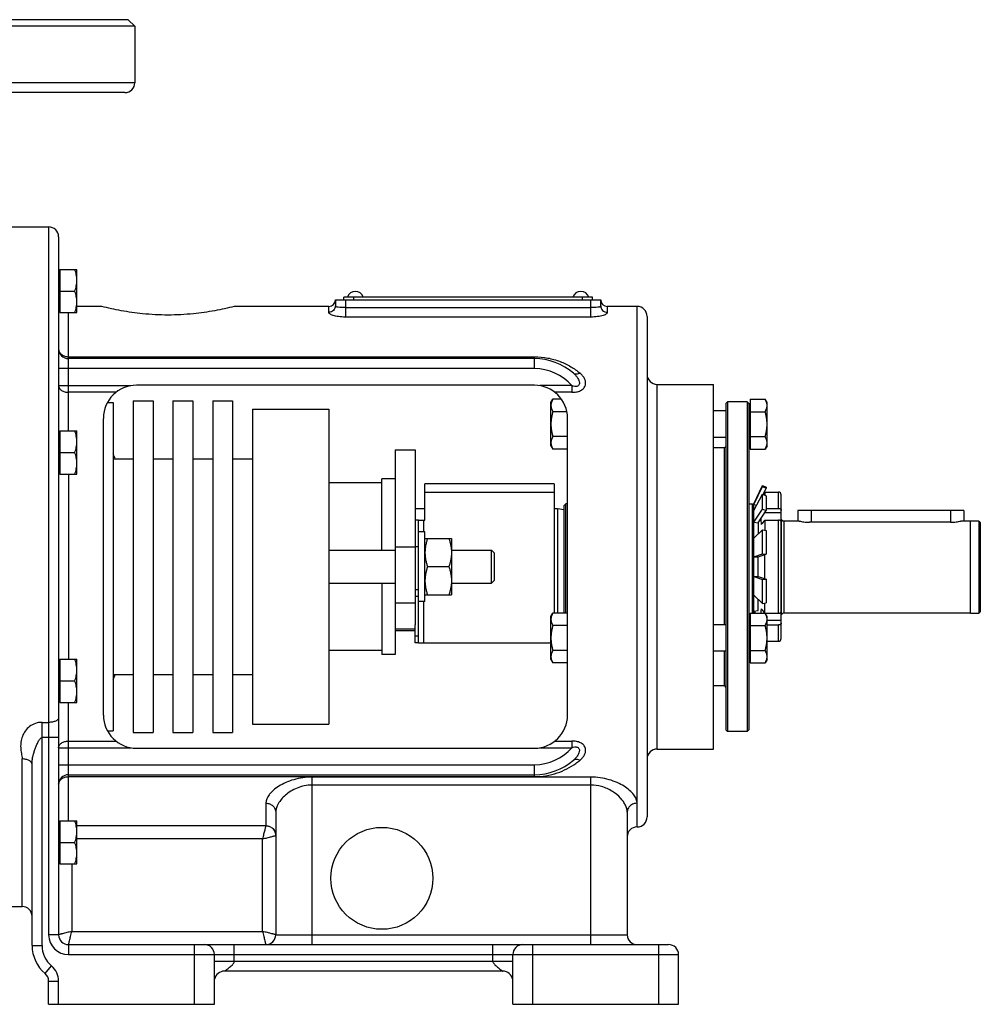
# Model space of a CAD drawing. Units: millimetres. Extents: x -505 to 1692, y -505 to 799.
# Drawn here: x 1402 to 1692, y 21 to 318 of the extents above; entities that cross this region are included whole.
import ezdxf

# ---------------------------------------------------------------- set-up
doc = ezdxf.new("R2010")
doc.units = ezdxf.units.MM
doc.header["$LTSCALE"] = 19.36
doc.layers.get('0').update_dxf_attribs({"linetype": 'CONTINUOUS'})
doc.layers.add('3_ALL_AXES', color=7, linetype='CONTINUOUS')

msp = doc.modelspace()

# ---------------------------------------------------------------- linework, layer by layer
at = {"color": 7, "linetype": 'CONTINUOUS'}
for p, q in [((1435.11, 317.81), (1254.11, 317.81)), ((1437.11, 315.81), (1435.11, 317.81)), ((1437.11, 315.81), (1254.11, 315.81)), ((1437.11, 315.81), (1437.11, 298.81)), ((1434.11, 295.81), (1352.61, 295.81)), ((1393.11, 255.31), (1411.11, 255.31)), ((1414.11, 252.31), (1414.11, 41.81)), ((1414.11, 242.06), (1414.51, 242.06)), ((1414.51, 242.46), (1414.51, 229.46)), ((1414.51, 242.46), (1419.61, 242.46)), ((1419.61, 229.46), (1419.61, 242.46)), ((1414.51, 235.96), (1419.02, 235.96)), ((1497.61, 233.31), (1497.61, 231.49)), ((1497.61, 233.31), (1577.61, 233.31)), ((1500.11, 233.31), (1500.11, 234.11)), ((1575.11, 234.11), (1500.11, 234.11)), ((1575.11, 233.31), (1575.11, 234.11)), ((1577.61, 231.49), (1577.61, 233.31)), ((1414.11, 229.86), (1414.51, 229.86)), ((1414.51, 229.46), (1419.61, 229.46)), ((1591.61, 228.31), (1591.61, 77.31)), ((1557.61, 215.56), (1417.11, 215.56)), ((1557.61, 207.56), (1437.61, 207.56)), ((1594.61, 207.81), (1611.61, 207.81)), ((1611.61, 97.81), (1611.61, 207.81)), ((1428.81, 202.31), (1430.61, 202.31)), ((1430.61, 202.31), (1430.61, 103.31)), ((1436.61, 202.81), (1436.61, 102.81)), ((1436.61, 202.81), (1442.61, 202.81)), ((1442.61, 202.81), (1442.61, 102.81)), ((1448.61, 202.81), (1448.61, 102.81)), ((1448.61, 202.81), (1454.61, 202.81)), ((1454.61, 202.81), (1454.61, 102.81)), ((1460.61, 202.81), (1460.61, 102.81)), ((1460.61, 202.81), (1466.61, 202.81)), ((1466.61, 202.81), (1466.61, 102.81)), ((1562.61, 202.31), (1563.19, 203.31)), ((1562.61, 189.31), (1562.61, 202.31)), ((1565.78, 203.31), (1563.19, 203.31)), ((1615.31, 202.06), (1615.81, 202.56)), ((1615.31, 202.06), (1615.31, 103.56)), ((1621.81, 202.56), (1615.81, 202.56)), ((1615.81, 202.56), (1615.81, 103.06)), ((1622.31, 202.06), (1621.81, 202.56)), ((1621.81, 202.56), (1621.81, 103.06)), ((1622.31, 202.06), (1622.31, 103.56)), ((1622.71, 203.31), (1627.22, 203.31)), ((1622.71, 203.31), (1622.71, 188.3)), ((1627.81, 202.31), (1627.22, 203.31)), ((1627.81, 189.31), (1627.81, 202.31)), ((1472.61, 200.31), (1472.61, 105.31)), ((1472.61, 200.31), (1495.61, 200.31)), ((1495.61, 200.31), (1495.61, 105.31)), ((1567.4, 199.56), (1563.19, 199.56)), ((1615.31, 199.81), (1611.61, 199.81)), ((1622.71, 201.91), (1622.31, 201.91)), ((1622.71, 199.56), (1627.22, 199.56)), ((1427.61, 108.06), (1427.61, 197.56)), ((1567.61, 108.06), (1567.61, 197.56)), ((1414.11, 193.35), (1414.51, 193.35)), ((1414.51, 193.75), (1414.51, 180.75)), ((1414.51, 193.75), (1419.61, 193.75)), ((1419.61, 180.75), (1419.61, 193.75)), ((1567.61, 192.06), (1563.19, 192.06)), ((1615.31, 191.81), (1611.61, 191.81)), ((1622.71, 192.06), (1627.22, 192.06)), ((1414.51, 187.25), (1419.02, 187.25)), ((1562.61, 189.31), (1563.19, 188.3)), ((1567.61, 188.3), (1563.19, 188.3)), ((1614.91, 188.71), (1611.61, 188.71)), ((1622.71, 189.71), (1622.31, 189.71)), ((1622.71, 188.3), (1627.22, 188.3)), ((1627.81, 189.31), (1627.22, 188.3)), ((1430.61, 185.31), (1436.61, 185.31)), ((1442.61, 185.31), (1448.61, 185.31)), ((1454.61, 185.31), (1460.61, 185.31)), ((1466.61, 185.31), (1472.61, 185.31)), ((1414.11, 181.15), (1414.51, 181.15)), ((1414.51, 180.75), (1419.61, 180.75)), ((1515.61, 179.31), (1511.61, 179.31)), ((1511.61, 157.81), (1511.61, 179.31)), ((1511.61, 178.06), (1495.61, 178.06)), ((1623.81, 171.81), (1626.37, 177.31)), ((1623.81, 171.57), (1626.37, 177.01)), ((1626.37, 177.31), (1627.5, 176.78)), ((1626.37, 177.01), (1626.37, 177.31)), ((1626.37, 177.01), (1627.5, 176.48)), ((1626.59, 174.55), (1627.5, 176.48)), ((1626.63, 174.53), (1627.08, 175.31)), ((1627.08, 175.31), (1631.24, 175.31)), ((1627.08, 175.31), (1627.08, 174.34)), ((1627.5, 176.78), (1627.5, 176.48)), ((1623.81, 169.74), (1626.37, 174.64)), ((1626.37, 174.64), (1627.5, 174.17)), ((1626.37, 170.13), (1626.37, 174.64)), ((1627.5, 174.17), (1627.5, 169.76)), ((1632.06, 131.12), (1632.06, 174.5)), ((1524.61, 170.31), (1521.61, 170.31)), ((1564.61, 170.31), (1563.61, 170.31)), ((1566.61, 169.96), (1564.61, 170.31)), ((1564.61, 170.31), (1564.61, 138.81)), ((1566.61, 171.31), (1567.11, 171.81)), ((1566.61, 138.81), (1566.61, 171.31)), ((1567.11, 138.81), (1567.11, 171.81)), ((1623.81, 171.31), (1623.31, 171.81)), ((1623.31, 171.81), (1623.31, 138.81)), ((1623.81, 138.81), (1623.81, 171.81)), ((1623.81, 171.57), (1624.67, 171.39)), ((1623.81, 166.24), (1626.37, 170.13)), ((1625.06, 166.05), (1627.5, 169.76)), ((1626.37, 170.13), (1627.5, 169.76)), ((1627.5, 170.39), (1631.24, 170.39)), ((1687.11, 169.81), (1637.11, 169.81)), ((1637.11, 169.81), (1637.11, 166.58)), ((1687.11, 169.81), (1687.11, 166.58)), ((1522.61, 166.81), (1521.61, 166.81)), ((1632.06, 169.07), (1627.05, 169.07)), ((1627.08, 166.85), (1631.24, 166.85)), ((1627.08, 166.85), (1627.08, 163.78)), ((1632.06, 167.14), (1632.11, 167.09)), ((1632.06, 167.14), (1632.11, 167.09)), ((1632.11, 138.31), (1632.11, 167.09)), ((1637.48, 166.58), (1632.85, 166.58)), ((1689.11, 166.58), (1686.23, 166.58)), ((1689.11, 138.81), (1689.11, 166.58)), ((1691.62, 166.57), (1689.11, 166.57)), ((1691.62, 166.57), (1691.62, 138.82)), ((1691.62, 166.57), (1692.11, 166.07)), ((1623.81, 166.24), (1625.06, 166.05)), ((1623.81, 161.43), (1626.37, 163.93)), ((1625.06, 166.05), (1625.06, 162.65)), ((1626.37, 163.93), (1627.5, 163.69)), ((1626.37, 156.64), (1626.37, 163.93)), ((1627.5, 163.69), (1627.5, 156.56)), ((1692.11, 166.07), (1692.11, 139.31)), ((1524.61, 163.31), (1522.61, 163.31)), ((1524.61, 142.31), (1524.61, 163.31)), ((1524.61, 161.31), (1532.61, 161.31)), ((1532.61, 161.31), (1532.61, 144.31)), ((1495.61, 157.81), (1515.61, 157.81)), ((1532.61, 157.81), (1544.68, 157.81)), ((1545.61, 156.89), (1544.68, 157.81)), ((1544.68, 147.81), (1544.68, 157.81)), ((1545.61, 148.73), (1545.61, 156.89)), ((1623.81, 155.78), (1626.37, 156.64)), ((1623.81, 155.78), (1625.06, 155.74)), ((1625.06, 155.74), (1627.5, 156.56)), ((1625.06, 149.88), (1625.06, 155.74)), ((1626.37, 156.64), (1627.5, 156.56)), ((1627.08, 149.2), (1627.08, 156.42)), ((1531.85, 152.81), (1525.36, 152.81)), ((1545.61, 148.73), (1544.68, 147.81)), ((1623.81, 149.84), (1625.06, 149.88)), ((1623.81, 149.84), (1626.37, 148.98)), ((1625.06, 149.88), (1627.5, 149.06)), ((1626.37, 148.98), (1627.5, 149.06)), ((1626.37, 141.69), (1626.37, 148.98)), ((1627.5, 149.06), (1627.5, 141.93)), ((1495.61, 147.81), (1515.61, 147.81)), ((1511.61, 147.81), (1511.61, 126.31)), ((1532.61, 147.81), (1544.68, 147.81)), ((1522.61, 143.81), (1521.61, 143.81)), ((1522.61, 142.31), (1522.61, 143.81)), ((1524.61, 144.31), (1532.61, 144.31)), ((1623.81, 144.18), (1626.37, 141.69)), ((1625.06, 139.57), (1625.06, 142.97)), ((1524.61, 142.31), (1522.61, 142.31)), ((1626.37, 141.69), (1627.5, 141.93)), ((1627.08, 138.81), (1627.08, 141.83)), ((1562.61, 137.81), (1563.19, 138.81)), ((1562.61, 124.81), (1562.61, 137.81)), ((1567.61, 138.81), (1563.19, 138.81)), ((1622.71, 137.41), (1622.31, 137.41)), ((1622.71, 138.81), (1627.22, 138.81)), ((1622.71, 138.81), (1622.71, 123.8)), ((1623.81, 139.37), (1625.06, 139.57)), ((1623.81, 139.37), (1624.17, 138.81)), ((1627.81, 137.81), (1627.22, 138.81)), ((1627.25, 138.76), (1631.24, 138.76)), ((1627.81, 124.81), (1627.81, 137.81)), ((1632.11, 138.31), (1632.06, 138.26)), ((1689.11, 138.81), (1632.85, 138.81)), ((1689.11, 138.82), (1691.62, 138.82)), ((1692.11, 139.31), (1691.62, 138.82)), ((1521.61, 129.81), (1521.61, 135.31)), ((1567.61, 135.06), (1563.19, 135.06)), ((1615.31, 135.31), (1611.61, 135.31)), ((1622.71, 135.06), (1627.22, 135.06)), ((1632.06, 136.54), (1627.81, 136.54)), ((1627.81, 135.23), (1631.24, 135.23)), ((1515.61, 133.53), (1515.61, 126.31)), ((1522.61, 129.81), (1521.61, 129.81)), ((1627.81, 130.31), (1631.24, 130.31)), ((1414.51, 124.87), (1419.61, 124.87)), ((1414.51, 124.87), (1414.51, 111.87)), ((1419.61, 111.87), (1419.61, 124.87)), ((1511.61, 127.56), (1495.61, 127.56)), ((1515.61, 126.31), (1511.61, 126.31)), ((1562.61, 124.81), (1563.19, 123.8)), ((1567.61, 127.56), (1563.19, 127.56)), ((1615.31, 127.31), (1611.61, 127.31)), ((1622.71, 125.21), (1622.31, 125.21)), ((1622.71, 127.56), (1627.22, 127.56)), ((1627.81, 124.81), (1627.22, 123.8)), ((1414.11, 124.47), (1414.51, 124.47)), ((1567.61, 123.8), (1563.19, 123.8)), ((1622.71, 123.8), (1627.22, 123.8)), ((1430.61, 120.31), (1436.61, 120.31)), ((1442.61, 120.31), (1448.61, 120.31)), ((1454.61, 120.31), (1460.61, 120.31)), ((1466.61, 120.31), (1472.61, 120.31)), ((1414.51, 118.37), (1419.02, 118.37)), ((1614.91, 116.91), (1611.61, 116.91)), ((1414.11, 112.27), (1414.51, 112.27)), ((1414.51, 111.87), (1419.61, 111.87)), ((1472.61, 105.31), (1495.61, 105.31)), ((1428.81, 103.31), (1430.61, 103.31)), ((1436.61, 102.81), (1442.61, 102.81)), ((1448.61, 102.81), (1454.61, 102.81)), ((1460.61, 102.81), (1466.61, 102.81)), ((1615.31, 103.56), (1615.81, 103.06)), ((1621.81, 103.06), (1615.81, 103.06)), ((1622.31, 103.56), (1621.81, 103.06)), ((1437.61, 98.06), (1557.61, 98.06)), ((1594.61, 97.81), (1611.61, 97.81)), ((1406.11, 38.53), (1406.11, 93.13)), ((1417.11, 90.06), (1557.61, 90.06)), ((1479.61, 78.74), (1479.61, 41.81)), ((1585.61, 78.74), (1585.61, 41.81)), ((1414.11, 75.76), (1414.51, 75.76)), ((1414.51, 76.16), (1419.61, 76.16)), ((1414.51, 76.16), (1414.51, 63.16)), ((1419.61, 63.16), (1419.61, 76.16)), ((1414.51, 69.66), (1419.02, 69.66)), ((1414.11, 63.56), (1414.51, 63.56)), ((1414.51, 63.16), (1419.61, 63.16)), ((1393.11, 50.31), (1403.11, 50.31)), ((1417.11, 38.81), (1598.11, 38.81)), ((1461.11, 20.81), (1461.11, 35.81)), ((1551.11, 20.81), (1551.11, 35.81)), ((1601.11, 20.81), (1601.11, 35.81)), ((1548.11, 30.81), (1464.11, 30.81)), ((1411.11, 20.81), (1411.11, 27.81)), ((1461.11, 28.03), (1461.16, 28.36)), ((1461.16, 28.36), (1461.23, 28.67)), ((1461.23, 28.67), (1461.34, 28.98)), ((1461.34, 28.98), (1461.38, 29.07)), ((1461.34, 28.98), (1461.38, 29.07)), ((1550.83, 29.07), (1550.87, 28.98)), ((1550.83, 29.07), (1550.87, 28.98)), ((1550.87, 28.98), (1550.98, 28.67)), ((1550.98, 28.67), (1551.05, 28.36)), ((1551.05, 28.36), (1551.06, 28.31)), ((1411.11, 20.81), (1461.11, 20.81)), ((1551.11, 20.81), (1601.11, 20.81))]:
    msp.add_line(p, q, dxfattribs=at)
at = {"color": 9, "linetype": 'CONTINUOUS'}
for p, q in [((1437.11, 298.81), (1352.87, 298.81)), ((1411.11, 255.31), (1411.11, 41.81)), ((1500.61, 233.31), (1500.61, 228.12)), ((1503.11, 233.31), (1503.11, 234.11)), ((1572.11, 233.31), (1572.11, 234.11)), ((1574.61, 228.12), (1574.61, 233.31)), ((1417.11, 193.75), (1417.11, 229.46)), ((1495.61, 229.54), (1495.61, 231.31)), ((1500.61, 231), (1574.61, 231)), ((1579.61, 231.31), (1579.61, 229.54)), ((1588.61, 74.31), (1588.61, 231.31)), ((1574.61, 228.12), (1500.61, 228.12)), ((1417.11, 216.14), (1557.61, 216.14)), ((1557.61, 212.56), (1557.61, 216.14)), ((1557.61, 212.56), (1414.11, 212.56)), ((1414.11, 207.42), (1435.92, 207.42)), ((1431.41, 205.41), (1417.11, 205.41)), ((1568.91, 207.42), (1559.29, 207.42)), ((1568.91, 205.41), (1563.8, 205.41)), ((1568.91, 207.42), (1568.91, 205.41)), ((1594.61, 97.81), (1594.61, 207.81)), ((1614.91, 135.31), (1614.91, 188.71)), ((1417.11, 180.75), (1417.11, 124.87)), ((1631.24, 170.39), (1631.24, 175.31)), ((1563.61, 175.21), (1524.61, 175.21)), ((1641.11, 169.81), (1641.11, 166.22)), ((1683.11, 169.81), (1683.11, 166.22)), ((1524.21, 166.81), (1524.21, 163.31)), ((1631.24, 138.76), (1631.24, 166.85)), ((1632.85, 166.58), (1632.85, 138.81)), ((1522.61, 158.81), (1521.61, 158.81)), ((1522.61, 145.81), (1521.61, 145.81)), ((1524.21, 142.31), (1524.21, 129.81)), ((1631.24, 130.31), (1631.24, 135.23)), ((1522.61, 131.81), (1521.61, 131.81)), ((1614.91, 116.91), (1614.91, 127.31)), ((1417.11, 76.16), (1417.11, 111.87)), ((1409.11, 105.85), (1411.11, 105.85)), ((1409.11, 38.53), (1409.11, 105.85)), ((1414.11, 101.27), (1409.11, 101.27)), ((1414.11, 98.2), (1435.92, 98.2)), ((1417.11, 100.21), (1431.41, 100.21)), ((1559.29, 98.2), (1568.91, 98.2)), ((1563.8, 100.21), (1568.91, 100.21)), ((1568.91, 100.21), (1568.91, 98.2)), ((1403.11, 50.31), (1403.11, 94.83)), ((1414.11, 93.06), (1557.61, 93.06)), ((1557.61, 89.48), (1557.61, 93.06)), ((1417.11, 89.48), (1557.61, 89.48)), ((1574.61, 89.37), (1490.61, 89.37)), ((1490.61, 38.81), (1490.61, 89.37)), ((1574.61, 38.81), (1574.61, 89.37)), ((1574.61, 86.94), (1490.61, 86.94)), ((1476.61, 81.47), (1476.61, 74.69)), ((1476.6, 74.68), (1419.61, 74.68)), ((1475.61, 70.7), (1419.61, 70.7)), ((1475.61, 42.81), (1475.61, 70.7)), ((1418.11, 63.16), (1418.11, 42.81)), ((1414.11, 41.81), (1411.11, 41.81)), ((1418.11, 42.81), (1475.61, 42.81)), ((1479.61, 41.81), (1585.61, 41.81)), ((1417.11, 38.81), (1417.11, 35.81)), ((1455.11, 20.81), (1455.11, 38.81)), ((1467.11, 33.81), (1467.11, 38.81)), ((1545.11, 33.81), (1545.11, 38.81)), ((1557.11, 20.81), (1557.11, 38.81)), ((1595.11, 20.81), (1595.11, 38.81)), ((1406.11, 38.53), (1409.11, 38.53)), ((1417.11, 35.81), (1601.11, 35.81)), ((1461.11, 33.81), (1551.11, 33.81)), ((1410.03, 30.11), (1411.96, 32.4)), ((1411.11, 27.81), (1414.11, 27.81)), ((1414.11, 20.81), (1414.11, 27.81))]:
    msp.add_line(p, q, dxfattribs=at)
at = {"color": 3, "linetype": 'CONTINUOUS'}
for p, q in [((1563.61, 177.81), (1524.61, 177.81)), ((1524.61, 166.81), (1524.61, 177.81)), ((1563.61, 177.81), (1563.61, 138.81)), ((1522.61, 166.81), (1524.61, 166.81)), ((1522.61, 143.81), (1522.61, 166.81)), ((1522.61, 129.81), (1522.61, 142.31)), ((1522.61, 129.81), (1561.61, 129.81))]:
    msp.add_line(p, q, dxfattribs=at)
at = {"color": 7, "linetype": 'CONTINUOUS'}
for centre, radius, start, end in [((1434.11, 298.81), 3, 270, 360), ((1411.11, 252.31), 3, 0, 90), ((1495.61, 233.31), 2, 270, 360), ((1579.61, 233.31), 2, 180, 270), ((1588.61, 228.31), 3, 0, 90), ((1417.11, 218.56), 3, 180, 270), ((1557.61, 197.56), 18, 48.9921, 90), ((1594.61, 210.81), 3, 180, 270), ((1437.61, 197.56), 10, 90, 180), ((1557.61, 197.56), 10, 0, 90), ((1614.91, 189.11), 0.4, 270, 360), ((1344.61, 152.81), 92.5, 20.57, 21.6047), ((1631.24, 174.5), 0.812, 0, 90), ((1643.86, 167.31), 17.94, 179.8285, 185.6672), ((1644.02, 138.3), 18.1, 174.3486, 178.3677), ((1632.85, 138.01), 0.8, 90, 157.9757), ((1631.24, 131.12), 0.812, 270, 360), ((1344.61, 152.81), 92.5, 338.3953, 339.43), ((1614.91, 116.51), 0.4, 0, 90), ((1437.61, 108.06), 10, 180, 270), ((1557.61, 108.06), 10, 270, 360), ((1594.61, 94.81), 3, 90, 180), ((1557.61, 108.06), 18, 270, 311.0057), ((1417.11, 87.06), 3, 90, 180), ((1588.61, 77.31), 3, 270, 360), ((1588.61, 71.31), 3, 90, 180), ((1403.11, 47.31), 3, 0, 90), ((1417.11, 41.81), 3, 180, 270), ((1476.61, 41.81), 3, 270, 360), ((1588.61, 41.81), 3, 180, 270), ((1458.11, 35.81), 3, 0, 90), ((1554.11, 35.81), 3, 90, 180), ((1598.11, 35.81), 3, 0, 90), ((1417.11, 38.53), 11, 180, 229.9948), ((1408.11, 27.81), 3, 0, 49.9948), ((1464.11, 27.81), 3, 90, 168), ((1548.11, 27.81), 3, 9.6473, 90)]:
    msp.add_arc(centre, radius, start, end, dxfattribs=at)
at = {"color": 9, "linetype": 'CONTINUOUS'}
for centre, radius, start, end in [((1416.06, 218.56), 1.96, 180.0067, 185.3394), ((1557.61, 197.56), 15, 41.085, 90), ((1557.61, 108.06), 15, 270, 318.9151), ((1557.85, 110.61), 21.08, 305.6226, 309.9461), ((1574.59, 74.9), 12.04, 74.201, 89.9297), ((1417.11, 41.81), 6, 180, 270), ((1417.11, 38.53), 8, 180, 229.9948), ((1408.11, 27.81), 6, 0, 49.9948)]:
    msp.add_arc(centre, radius, start, end, dxfattribs=at)
at = {"color": 3, "linetype": 'CONTINUOUS'}
msp.add_arc((1561.61, 131.81), 2, 270, 300, dxfattribs=at)
at = {"color": 7, "linetype": 'CONTINUOUS'}
for points, knots in [([(1419.61, 239.21), (1419.61, 239.48), (1419.58, 240.03), (1419.46, 240.85), (1419.27, 241.66), (1419.11, 242.19), (1419.02, 242.46)], [0, 0, 0, 0, 0.248845, 0.498243, 0.748577, 1, 1, 1, 1]), ([(1419.02, 235.96), (1419.11, 236.22), (1419.27, 236.75), (1419.46, 237.56), (1419.58, 238.38), (1419.61, 238.93), (1419.61, 239.21)], [0, 0, 0, 0, 0.251421, 0.501754, 0.751153, 1, 1, 1, 1]), ([(1419.61, 232.71), (1419.61, 232.98), (1419.58, 233.53), (1419.46, 234.35), (1419.27, 235.16), (1419.11, 235.69), (1419.02, 235.96)], [0, 0, 0, 0, 0.248845, 0.498243, 0.748577, 1, 1, 1, 1]), ([(1419.02, 229.46), (1419.11, 229.72), (1419.27, 230.25), (1419.46, 231.06), (1419.58, 231.88), (1419.61, 232.43), (1419.61, 232.71)], [0, 0, 0, 0, 0.251421, 0.501754, 0.751153, 1, 1, 1, 1]), ([(1467.11, 231.31), (1465.17, 230.81), (1461.08, 229.92), (1454.41, 228.96), (1447.11, 228.59), (1439.8, 228.96), (1433.13, 229.92), (1429.04, 230.81), (1427.11, 231.31)], [0, 0, 0, 0, 0.148356, 0.309973, 0.5, 0.690027, 0.851644, 1, 1, 1, 1]), ([(1563.19, 203.31), (1563.1, 203.16), (1562.94, 202.86), (1562.75, 202.39), (1562.65, 202), (1562.61, 201.68), (1562.61, 201.52), (1562.61, 201.44)], [0, 0, 0, 0, 0.261592, 0.514394, 0.759441, 0.880036, 1, 1, 1, 1]), ([(1627.81, 201.44), (1627.81, 201.52), (1627.8, 201.68), (1627.76, 202), (1627.66, 202.39), (1627.47, 202.86), (1627.31, 203.16), (1627.22, 203.31)], [0, 0, 0, 0, 0.119964, 0.240557, 0.485603, 0.738406, 1, 1, 1, 1]), ([(1562.61, 201.44), (1562.61, 201.36), (1562.61, 201.2), (1562.65, 200.88), (1562.75, 200.48), (1562.94, 200.01), (1563.1, 199.71), (1563.19, 199.56)], [0, 0, 0, 0, 0.119964, 0.240557, 0.485603, 0.738406, 1, 1, 1, 1]), ([(1563.19, 199.56), (1563.1, 199.26), (1562.94, 198.64), (1562.75, 197.71), (1562.63, 196.76), (1562.61, 196.13), (1562.61, 195.81)], [0, 0, 0, 0, 0.250015, 0.500019, 0.750012, 1, 1, 1, 1]), ([(1627.22, 199.56), (1627.31, 199.71), (1627.47, 200.01), (1627.66, 200.48), (1627.76, 200.88), (1627.8, 201.2), (1627.81, 201.36), (1627.81, 201.44)], [0, 0, 0, 0, 0.261592, 0.514394, 0.759441, 0.880036, 1, 1, 1, 1]), ([(1627.81, 195.81), (1627.81, 196.13), (1627.78, 196.76), (1627.66, 197.71), (1627.47, 198.64), (1627.31, 199.26), (1627.22, 199.56)], [0, 0, 0, 0, 0.249986, 0.499979, 0.749983, 1, 1, 1, 1]), ([(1419.61, 190.5), (1419.61, 190.77), (1419.58, 191.33), (1419.46, 192.15), (1419.27, 192.96), (1419.11, 193.49), (1419.02, 193.75)], [0, 0, 0, 0, 0.248845, 0.498243, 0.748577, 1, 1, 1, 1]), ([(1562.61, 195.81), (1562.61, 195.49), (1562.63, 194.86), (1562.75, 193.91), (1562.94, 192.97), (1563.1, 192.36), (1563.19, 192.06)], [0, 0, 0, 0, 0.249986, 0.499979, 0.749983, 1, 1, 1, 1]), ([(1627.22, 192.06), (1627.31, 192.36), (1627.47, 192.97), (1627.66, 193.91), (1627.78, 194.86), (1627.81, 195.49), (1627.81, 195.81)], [0, 0, 0, 0, 0.250015, 0.500019, 0.750012, 1, 1, 1, 1]), ([(1419.02, 187.25), (1419.11, 187.51), (1419.27, 188.04), (1419.46, 188.85), (1419.58, 189.67), (1419.61, 190.22), (1419.61, 190.5)], [0, 0, 0, 0, 0.251421, 0.501754, 0.751153, 1, 1, 1, 1]), ([(1563.19, 192.06), (1563.1, 191.91), (1562.94, 191.6), (1562.75, 191.14), (1562.65, 190.74), (1562.61, 190.42), (1562.61, 190.26), (1562.61, 190.18)], [0, 0, 0, 0, 0.261592, 0.514394, 0.759441, 0.880036, 1, 1, 1, 1]), ([(1562.61, 190.18), (1562.61, 190.1), (1562.61, 189.94), (1562.65, 189.62), (1562.75, 189.22), (1562.94, 188.75), (1563.1, 188.45), (1563.19, 188.3)], [0, 0, 0, 0, 0.119964, 0.240557, 0.485603, 0.738406, 1, 1, 1, 1]), ([(1627.81, 190.18), (1627.81, 190.26), (1627.8, 190.42), (1627.76, 190.74), (1627.66, 191.14), (1627.47, 191.6), (1627.31, 191.91), (1627.22, 192.06)], [0, 0, 0, 0, 0.119964, 0.240557, 0.485603, 0.738406, 1, 1, 1, 1]), ([(1627.22, 188.3), (1627.31, 188.45), (1627.47, 188.75), (1627.66, 189.22), (1627.76, 189.62), (1627.8, 189.94), (1627.81, 190.1), (1627.81, 190.18)], [0, 0, 0, 0, 0.261592, 0.514394, 0.759441, 0.880036, 1, 1, 1, 1]), ([(1419.61, 184), (1419.61, 184.27), (1419.58, 184.83), (1419.46, 185.65), (1419.27, 186.46), (1419.11, 186.99), (1419.02, 187.25)], [0, 0, 0, 0, 0.248845, 0.498243, 0.748577, 1, 1, 1, 1]), ([(1419.02, 180.75), (1419.11, 181.01), (1419.27, 181.54), (1419.46, 182.35), (1419.58, 183.17), (1419.61, 183.72), (1419.61, 184)], [0, 0, 0, 0, 0.251421, 0.501754, 0.751153, 1, 1, 1, 1]), ([(1631.24, 170.39), (1631.35, 170.39), (1631.5, 170.37), (1631.69, 170.29), (1631.82, 170.22), (1631.92, 170.14), (1632, 170.03), (1632.04, 169.92), (1632.06, 169.85), (1632.06, 169.81)], [0, 0, 0, 0, 0.286948, 0.424093, 0.554035, 0.675759, 0.789425, 0.896556, 1, 1, 1, 1]), ([(1632.06, 166.27), (1632.06, 166.31), (1632.04, 166.39), (1632, 166.5), (1631.92, 166.6), (1631.82, 166.69), (1631.69, 166.76), (1631.5, 166.83), (1631.35, 166.85), (1631.24, 166.85)], [0, 0, 0, 0, 0.103444, 0.210575, 0.324241, 0.445965, 0.575907, 0.713052, 1, 1, 1, 1]), ([(1632.11, 167.09), (1632.12, 167.05), (1632.15, 166.98), (1632.22, 166.88), (1632.3, 166.8), (1632.4, 166.72), (1632.5, 166.66), (1632.61, 166.62), (1632.73, 166.59), (1632.81, 166.58), (1632.85, 166.58)], [0, 0, 0, 0, 0.125005, 0.250008, 0.37501, 0.50001, 0.625009, 0.750007, 0.875004, 1, 1, 1, 1]), ([(1525.36, 161.31), (1525.25, 160.96), (1525.04, 160.27), (1524.8, 159.21), (1524.64, 158.14), (1524.61, 157.42), (1524.61, 157.06)], [0, 0, 0, 0, 0.251423, 0.501757, 0.751155, 1, 1, 1, 1]), ([(1531.85, 161.31), (1531.96, 160.96), (1532.17, 160.27), (1532.41, 159.21), (1532.57, 158.14), (1532.61, 157.42), (1532.61, 157.06)], [0, 0, 0, 0, 0.251423, 0.501757, 0.751155, 1, 1, 1, 1]), ([(1524.61, 157.06), (1524.61, 156.7), (1524.64, 155.98), (1524.8, 154.91), (1525.04, 153.85), (1525.25, 153.15), (1525.36, 152.81)], [0, 0, 0, 0, 0.248843, 0.498242, 0.748576, 1, 1, 1, 1]), ([(1532.61, 157.06), (1532.61, 156.7), (1532.57, 155.98), (1532.41, 154.91), (1532.17, 153.85), (1531.96, 153.15), (1531.85, 152.81)], [0, 0, 0, 0, 0.248843, 0.498242, 0.748576, 1, 1, 1, 1]), ([(1525.36, 152.81), (1525.25, 152.46), (1525.04, 151.77), (1524.8, 150.71), (1524.64, 149.64), (1524.61, 148.92), (1524.61, 148.56)], [0, 0, 0, 0, 0.251423, 0.501757, 0.751155, 1, 1, 1, 1]), ([(1531.85, 152.81), (1531.96, 152.46), (1532.17, 151.77), (1532.41, 150.71), (1532.57, 149.64), (1532.61, 148.92), (1532.61, 148.56)], [0, 0, 0, 0, 0.251423, 0.501757, 0.751155, 1, 1, 1, 1]), ([(1524.61, 148.56), (1524.61, 148.2), (1524.64, 147.48), (1524.8, 146.41), (1525.04, 145.35), (1525.25, 144.65), (1525.36, 144.31)], [0, 0, 0, 0, 0.248843, 0.498242, 0.748576, 1, 1, 1, 1]), ([(1532.61, 148.56), (1532.61, 148.2), (1532.57, 147.48), (1532.41, 146.41), (1532.17, 145.35), (1531.96, 144.65), (1531.85, 144.31)], [0, 0, 0, 0, 0.248843, 0.498242, 0.748576, 1, 1, 1, 1]), ([(1563.19, 138.81), (1563.1, 138.66), (1562.94, 138.36), (1562.75, 137.89), (1562.65, 137.5), (1562.61, 137.18), (1562.61, 137.02), (1562.61, 136.94)], [0, 0, 0, 0, 0.261592, 0.514394, 0.759441, 0.880036, 1, 1, 1, 1]), ([(1562.61, 136.94), (1562.61, 136.86), (1562.61, 136.7), (1562.65, 136.38), (1562.75, 135.98), (1562.94, 135.51), (1563.1, 135.21), (1563.19, 135.06)], [0, 0, 0, 0, 0.119964, 0.240557, 0.485603, 0.738406, 1, 1, 1, 1]), ([(1627.81, 136.94), (1627.81, 137.02), (1627.8, 137.18), (1627.76, 137.5), (1627.66, 137.89), (1627.47, 138.36), (1627.31, 138.66), (1627.22, 138.81)], [0, 0, 0, 0, 0.119964, 0.240557, 0.485603, 0.738406, 1, 1, 1, 1]), ([(1627.22, 135.06), (1627.31, 135.21), (1627.47, 135.51), (1627.66, 135.98), (1627.76, 136.38), (1627.8, 136.7), (1627.81, 136.86), (1627.81, 136.94)], [0, 0, 0, 0, 0.261592, 0.514394, 0.759441, 0.880036, 1, 1, 1, 1]), ([(1631.24, 138.76), (1631.35, 138.76), (1631.5, 138.79), (1631.69, 138.86), (1631.82, 138.93), (1631.92, 139.02), (1632, 139.12), (1632.04, 139.23), (1632.06, 139.3), (1632.06, 139.34)], [0, 0, 0, 0, 0.286948, 0.424093, 0.554035, 0.675759, 0.789425, 0.896556, 1, 1, 1, 1]), ([(1563.19, 135.06), (1563.1, 134.76), (1562.94, 134.14), (1562.75, 133.21), (1562.63, 132.26), (1562.61, 131.63), (1562.61, 131.31)], [0, 0, 0, 0, 0.250015, 0.500019, 0.750012, 1, 1, 1, 1]), ([(1627.81, 131.31), (1627.81, 131.63), (1627.78, 132.26), (1627.66, 133.21), (1627.47, 134.14), (1627.31, 134.76), (1627.22, 135.06)], [0, 0, 0, 0, 0.249986, 0.499979, 0.749983, 1, 1, 1, 1]), ([(1632.06, 135.81), (1632.06, 135.77), (1632.04, 135.69), (1632, 135.58), (1631.92, 135.48), (1631.82, 135.39), (1631.69, 135.32), (1631.5, 135.25), (1631.35, 135.23), (1631.24, 135.23)], [0, 0, 0, 0, 0.103444, 0.210575, 0.324241, 0.445965, 0.575907, 0.713052, 1, 1, 1, 1]), ([(1562.61, 131.31), (1562.61, 130.99), (1562.63, 130.36), (1562.75, 129.41), (1562.94, 128.47), (1563.1, 127.86), (1563.19, 127.56)], [0, 0, 0, 0, 0.249986, 0.499979, 0.749983, 1, 1, 1, 1]), ([(1627.22, 127.56), (1627.31, 127.86), (1627.47, 128.47), (1627.66, 129.41), (1627.78, 130.36), (1627.81, 130.99), (1627.81, 131.31)], [0, 0, 0, 0, 0.250015, 0.500019, 0.750012, 1, 1, 1, 1]), ([(1419.61, 121.62), (1419.61, 121.89), (1419.58, 122.44), (1419.46, 123.26), (1419.27, 124.07), (1419.11, 124.6), (1419.02, 124.87)], [0, 0, 0, 0, 0.248845, 0.498243, 0.748577, 1, 1, 1, 1]), ([(1563.19, 127.56), (1563.1, 127.41), (1562.94, 127.1), (1562.75, 126.64), (1562.65, 126.24), (1562.61, 125.92), (1562.61, 125.76), (1562.61, 125.68)], [0, 0, 0, 0, 0.261592, 0.514394, 0.759441, 0.880036, 1, 1, 1, 1]), ([(1562.61, 125.68), (1562.61, 125.6), (1562.61, 125.44), (1562.65, 125.12), (1562.75, 124.72), (1562.94, 124.25), (1563.1, 123.95), (1563.19, 123.8)], [0, 0, 0, 0, 0.119964, 0.240557, 0.485603, 0.738406, 1, 1, 1, 1]), ([(1627.81, 125.68), (1627.81, 125.76), (1627.8, 125.92), (1627.76, 126.24), (1627.66, 126.64), (1627.47, 127.1), (1627.31, 127.41), (1627.22, 127.56)], [0, 0, 0, 0, 0.119964, 0.240557, 0.485603, 0.738406, 1, 1, 1, 1]), ([(1627.22, 123.8), (1627.31, 123.95), (1627.47, 124.25), (1627.66, 124.72), (1627.76, 125.12), (1627.8, 125.44), (1627.81, 125.6), (1627.81, 125.68)], [0, 0, 0, 0, 0.261592, 0.514394, 0.759441, 0.880036, 1, 1, 1, 1]), ([(1419.02, 118.37), (1419.11, 118.63), (1419.27, 119.16), (1419.46, 119.97), (1419.58, 120.79), (1419.61, 121.34), (1419.61, 121.62)], [0, 0, 0, 0, 0.251421, 0.501754, 0.751153, 1, 1, 1, 1]), ([(1419.61, 115.12), (1419.61, 115.39), (1419.58, 115.94), (1419.46, 116.76), (1419.27, 117.57), (1419.11, 118.1), (1419.02, 118.37)], [0, 0, 0, 0, 0.248845, 0.498243, 0.748577, 1, 1, 1, 1]), ([(1419.02, 111.87), (1419.11, 112.13), (1419.27, 112.66), (1419.46, 113.47), (1419.58, 114.29), (1419.61, 114.84), (1419.61, 115.12)], [0, 0, 0, 0, 0.251421, 0.501754, 0.751153, 1, 1, 1, 1]), ([(1419.61, 72.91), (1419.61, 73.18), (1419.58, 73.74), (1419.46, 74.55), (1419.27, 75.36), (1419.11, 75.9), (1419.02, 76.16)], [0, 0, 0, 0, 0.248845, 0.498243, 0.748577, 1, 1, 1, 1]), ([(1419.02, 69.66), (1419.11, 69.92), (1419.27, 70.45), (1419.46, 71.26), (1419.58, 72.08), (1419.61, 72.63), (1419.61, 72.91)], [0, 0, 0, 0, 0.251421, 0.501754, 0.751153, 1, 1, 1, 1]), ([(1419.61, 66.41), (1419.61, 66.68), (1419.58, 67.24), (1419.46, 68.05), (1419.27, 68.86), (1419.11, 69.4), (1419.02, 69.66)], [0, 0, 0, 0, 0.248845, 0.498243, 0.748577, 1, 1, 1, 1]), ([(1419.02, 63.16), (1419.11, 63.42), (1419.27, 63.95), (1419.46, 64.76), (1419.58, 65.58), (1419.61, 66.13), (1419.61, 66.41)], [0, 0, 0, 0, 0.251421, 0.501754, 0.751153, 1, 1, 1, 1])]:
    msp.add_open_spline(points, degree=3, knots=knots, dxfattribs=at)
at = {"color": 9, "linetype": 'CONTINUOUS'}
for points, knots in [([(1497.61, 231.49), (1497.61, 231.24), (1497.5, 230.72), (1497.05, 230.07), (1496.39, 229.64), (1495.87, 229.54), (1495.61, 229.54)], [0, 0, 0, 0, 0.24736, 0.496275, 0.747372, 1, 1, 1, 1]), ([(1500.61, 228.12), (1500.25, 228.12), (1499.57, 228.14), (1498.58, 228.24), (1497.7, 228.39), (1496.94, 228.58), (1496.34, 228.79), (1495.92, 229.02), (1495.66, 229.27), (1495.61, 229.46), (1495.61, 229.54)], [0, 0, 0, 0, 0.194036, 0.378596, 0.546313, 0.69109, 0.808246, 0.895642, 0.955957, 1, 1, 1, 1]), ([(1500.61, 231), (1500.22, 231), (1499.51, 230.96), (1498.67, 231.01), (1498.12, 231.1), (1497.85, 231.18), (1497.68, 231.29), (1497.61, 231.4), (1497.61, 231.46), (1497.61, 231.49)], [0, 0, 0, 0, 0.363728, 0.671145, 0.789455, 0.879661, 0.943787, 0.970927, 1, 1, 1, 1]), ([(1577.61, 231.49), (1577.61, 231.46), (1577.6, 231.4), (1577.54, 231.29), (1577.36, 231.18), (1577.09, 231.1), (1576.54, 231.01), (1575.7, 230.96), (1574.99, 231), (1574.61, 231)], [0, 0, 0, 0, 0.029073, 0.056213, 0.120339, 0.210545, 0.328855, 0.636272, 1, 1, 1, 1]), ([(1579.61, 229.54), (1579.61, 229.46), (1579.55, 229.27), (1579.29, 229.02), (1578.87, 228.79), (1578.27, 228.58), (1577.51, 228.39), (1576.63, 228.24), (1575.64, 228.14), (1574.96, 228.12), (1574.61, 228.12)], [0, 0, 0, 0, 0.044043, 0.104358, 0.191754, 0.30891, 0.453687, 0.621404, 0.805964, 1, 1, 1, 1]), ([(1577.61, 231.49), (1577.61, 231.24), (1577.71, 230.72), (1578.16, 230.07), (1578.82, 229.64), (1579.35, 229.54), (1579.61, 229.54)], [0, 0, 0, 0, 0.24736, 0.496275, 0.747372, 1, 1, 1, 1]), ([(1414.11, 218.38), (1414.14, 218.07), (1414.36, 217.45), (1415.05, 216.72), (1416.01, 216.25), (1416.74, 216.14), (1417.11, 216.14)], [0, 0, 0, 0, 0.225344, 0.466761, 0.72726, 1, 1, 1, 1]), ([(1557.61, 216.14), (1558.96, 216.14), (1561.6, 215.89), (1565.31, 214.84), (1568.59, 213.26), (1570.51, 211.9), (1571.39, 211.17)], [0, 0, 0, 0, 0.271738, 0.52997, 0.771557, 1, 1, 1, 1]), ([(1568.91, 205.41), (1569.37, 205.41), (1570.28, 205.47), (1571.54, 205.85), (1572.53, 206.58), (1573.06, 207.57), (1573.1, 208.6), (1572.77, 209.57), (1572.18, 210.44), (1571.67, 210.94), (1571.39, 211.17)], [0, 0, 0, 0, 0.152208, 0.29877, 0.43093, 0.54709, 0.655531, 0.764681, 0.879051, 1, 1, 1, 1]), ([(1569.42, 211.14), (1569.62, 210.96), (1570.01, 210.59), (1570.53, 209.97), (1570.93, 209.3), (1571.15, 208.69), (1571.2, 208.2), (1571.15, 207.83), (1570.97, 207.48), (1570.64, 207.24), (1570.22, 207.15), (1569.63, 207.19), (1569.19, 207.32), (1568.91, 207.42)], [0, 0, 0, 0, 0.127704, 0.252463, 0.373791, 0.491278, 0.54879, 0.605761, 0.663463, 0.724722, 0.791015, 0.860046, 1, 1, 1, 1]), ([(1571.38, 211.17), (1571.2, 211.08), (1570.84, 210.93), (1570.29, 210.84), (1569.8, 210.9), (1569.53, 211.05), (1569.42, 211.14)], [0, 0, 0, 0, 0.297105, 0.560105, 0.790445, 1, 1, 1, 1]), ([(1414.11, 207.42), (1414.11, 207.28), (1414.15, 207.01), (1414.39, 206.48), (1414.99, 205.92), (1415.97, 205.5), (1416.72, 205.41), (1417.11, 205.41)], [0, 0, 0, 0, 0.1002, 0.204833, 0.437646, 0.707217, 1, 1, 1, 1]), ([(1414.11, 107.23), (1414.11, 107.13), (1414.06, 106.94), (1413.88, 106.67), (1413.59, 106.44), (1413.06, 106.15), (1412.21, 105.91), (1411.49, 105.85), (1411.11, 105.85)], [0, 0, 0, 0, 0.077273, 0.164525, 0.267466, 0.387961, 0.674904, 1, 1, 1, 1]), ([(1409.11, 105.85), (1408.43, 105.85), (1407.09, 105.63), (1405.34, 104.68), (1404.01, 103.3), (1403.13, 101.68), (1402.69, 99.95), (1402.63, 98.2), (1402.83, 96.78), (1403.03, 95.67), (1403.11, 95.11), (1403.11, 94.83)], [0, 0, 0, 0, 0.138399, 0.273209, 0.402872, 0.527549, 0.648388, 0.766859, 0.88413, 0.942341, 1, 1, 1, 1]), ([(1406.11, 93.13), (1406.11, 93.49), (1406.12, 94.21), (1406.27, 95.27), (1406.53, 96.32), (1406.86, 97.37), (1407.25, 98.43), (1407.62, 99.32), (1407.95, 100.02), (1408.19, 100.44), (1408.41, 100.77), (1408.65, 101.07), (1408.91, 101.27), (1409.11, 101.27)], [0, 0, 0, 0, 0.121764, 0.239636, 0.359328, 0.482731, 0.609479, 0.738642, 0.803879, 0.869449, 0.902362, 0.935355, 1, 1, 1, 1]), ([(1414.11, 98.2), (1414.11, 98.33), (1414.15, 98.6), (1414.39, 99.13), (1414.99, 99.7), (1415.97, 100.12), (1416.72, 100.21), (1417.11, 100.21)], [0, 0, 0, 0, 0.1002, 0.204833, 0.437646, 0.707217, 1, 1, 1, 1]), ([(1571.39, 94.45), (1571.67, 94.68), (1572.18, 95.18), (1572.77, 96.05), (1573.1, 97.02), (1573.06, 98.05), (1572.53, 99.04), (1571.54, 99.77), (1570.28, 100.15), (1569.37, 100.21), (1568.91, 100.21)], [0, 0, 0, 0, 0.120932, 0.235269, 0.344401, 0.452837, 0.569008, 0.701186, 0.847779, 1, 1, 1, 1]), ([(1568.91, 98.2), (1569.19, 98.3), (1569.63, 98.43), (1570.22, 98.46), (1570.64, 98.38), (1570.97, 98.14), (1571.15, 97.79), (1571.2, 97.42), (1571.15, 96.92), (1570.93, 96.32), (1570.53, 95.65), (1570.01, 95.03), (1569.62, 94.65), (1569.42, 94.48)], [0, 0, 0, 0, 0.139956, 0.208989, 0.275286, 0.336541, 0.39424, 0.451213, 0.508725, 0.626212, 0.747539, 0.872297, 1, 1, 1, 1]), ([(1406.11, 93.13), (1406.11, 93.24), (1406.06, 93.48), (1405.88, 93.8), (1405.6, 94.1), (1405.07, 94.45), (1404.22, 94.75), (1403.49, 94.83), (1403.11, 94.83)], [0, 0, 0, 0, 0.089547, 0.185958, 0.293589, 0.414438, 0.691865, 1, 1, 1, 1]), ([(1557.61, 89.48), (1559.94, 89.48), (1564.41, 90.2), (1568.42, 92.25), (1570.13, 93.47)], [0, 0, 0, 0, 0.526625, 1, 1, 1, 1]), ([(1569.42, 94.48), (1569.53, 94.57), (1569.8, 94.72), (1570.29, 94.78), (1570.84, 94.68), (1571.2, 94.54), (1571.38, 94.44)], [0, 0, 0, 0, 0.209556, 0.439896, 0.702896, 1, 1, 1, 1]), ([(1414.11, 87.24), (1414.14, 87.54), (1414.36, 88.17), (1415.05, 88.9), (1416.01, 89.37), (1416.74, 89.48), (1417.11, 89.48)], [0, 0, 0, 0, 0.225344, 0.466761, 0.72726, 1, 1, 1, 1]), ([(1490.61, 89.37), (1488.73, 89.37), (1485.96, 88.97), (1482.65, 87.76), (1480.58, 86.65), (1479.13, 85.6), (1478.2, 84.7), (1477.21, 83.56), (1476.61, 82.38), (1476.61, 81.47)], [0, 0, 0, 0, 0.327891, 0.478233, 0.614693, 0.735518, 0.789789, 0.83987, 1, 1, 1, 1]), ([(1588.61, 81.47), (1588.61, 81.89), (1588.38, 82.82), (1587.57, 84.13), (1586.31, 85.42), (1584.63, 86.65), (1582.56, 87.76), (1579.25, 88.97), (1576.48, 89.37), (1574.61, 89.37)], [0, 0, 0, 0, 0.07423, 0.161921, 0.26596, 0.386573, 0.522786, 0.672838, 1, 1, 1, 1]), ([(1490.61, 86.94), (1489.8, 86.94), (1488.23, 86.78), (1486.04, 86.11), (1484.13, 85.13), (1482.54, 83.97), (1481.28, 82.69), (1480.11, 81.05), (1479.61, 79.63), (1479.61, 78.74)], [0, 0, 0, 0, 0.161547, 0.316298, 0.460444, 0.592603, 0.712469, 0.820032, 1, 1, 1, 1]), ([(1585.61, 78.74), (1585.61, 79.46), (1585.27, 80.61), (1584.45, 81.99), (1583.24, 83.49), (1581.11, 85.22), (1579.03, 86.16), (1577.87, 86.49)], [0, 0, 0, 0, 0.188043, 0.296897, 0.416463, 0.687511, 1, 1, 1, 1]), ([(1476.61, 81.47), (1476.99, 81.47), (1477.77, 81.33), (1478.77, 80.73), (1479.44, 79.83), (1479.61, 79.1), (1479.61, 78.74)], [0, 0, 0, 0, 0.260923, 0.515587, 0.761125, 1, 1, 1, 1]), ([(1588.61, 81.47), (1588.22, 81.47), (1587.44, 81.33), (1586.45, 80.73), (1585.77, 79.83), (1585.61, 79.1), (1585.61, 78.74)], [0, 0, 0, 0, 0.260923, 0.515587, 0.761125, 1, 1, 1, 1]), ([(1476.6, 74.68), (1476.57, 74.54), (1476.45, 74.1), (1476.25, 73.25), (1475.94, 72.06), (1475.73, 71.17), (1475.61, 70.7)], [0, 0, 0, 0, 0.10451, 0.329985, 0.642509, 1, 1, 1, 1]), ([(1476.61, 74.69), (1476.61, 74.69), (1476.6, 74.68), (1476.6, 74.68), (1476.6, 74.68)], [0, 0, 0, 0, 0.454645, 1, 1, 1, 1]), ([(1476.6, 74.68), (1476.99, 74.67), (1477.77, 74.51), (1478.76, 73.85), (1479.42, 72.86), (1479.58, 72.08), (1479.59, 71.69)], [0, 0, 0, 0, 0.249686, 0.499997, 0.750311, 1, 1, 1, 1]), ([(1476.61, 74.69), (1477, 74.69), (1477.78, 74.53), (1478.78, 73.87), (1479.45, 72.88), (1479.61, 72.09), (1479.61, 71.7)], [0, 0, 0, 0, 0.25059, 0.50079, 0.750528, 1, 1, 1, 1]), ([(1475.61, 70.7), (1476.08, 70.82), (1476.77, 70.99), (1477.66, 71.21), (1478.24, 71.36), (1478.74, 71.48), (1479.13, 71.58), (1479.4, 71.64), (1479.54, 71.68), (1479.59, 71.69)], [0, 0, 0, 0, 0.357481, 0.522106, 0.670019, 0.79603, 0.89536, 0.964409, 1, 1, 1, 1]), ([(1418.11, 42.81), (1417.85, 42.74), (1417.35, 42.62), (1416.61, 42.44), (1415.93, 42.26), (1415.41, 42.14), (1415.04, 42.04), (1414.81, 41.98), (1414.6, 41.93), (1414.43, 41.89), (1414.31, 41.86), (1414.23, 41.84), (1414.19, 41.83), (1414.15, 41.82), (1414.13, 41.81), (1414.11, 41.81), (1414.11, 41.81), (1414.11, 41.81)], [0, 0, 0, 0, 0.192204, 0.377804, 0.549743, 0.701683, 0.768207, 0.827492, 0.878889, 0.921797, 0.955732, 0.969188, 0.980236, 0.988856, 0.995034, 0.998754, 1, 1, 1, 1]), ([(1417.11, 38.81), (1417.11, 38.81), (1417.11, 38.82), (1417.11, 38.83), (1417.12, 38.86), (1417.13, 38.91), (1417.15, 39), (1417.19, 39.13), (1417.23, 39.3), (1417.28, 39.51), (1417.34, 39.74), (1417.43, 40.12), (1417.56, 40.64), (1417.73, 41.31), (1417.91, 42.05), (1418.04, 42.55), (1418.11, 42.81)], [0, 0, 0, 0, 0.001247, 0.004977, 0.01117, 0.019804, 0.044316, 0.078227, 0.121104, 0.172483, 0.231765, 0.298294, 0.45025, 0.622195, 0.807795, 1, 1, 1, 1]), ([(1475.61, 42.81), (1475.67, 42.55), (1475.8, 42.05), (1475.98, 41.31), (1476.15, 40.64), (1476.28, 40.12), (1476.37, 39.74), (1476.43, 39.51), (1476.48, 39.3), (1476.52, 39.13), (1476.55, 39.01), (1476.57, 38.93), (1476.59, 38.89), (1476.59, 38.86), (1476.6, 38.83), (1476.6, 38.82), (1476.61, 38.81), (1476.61, 38.81)], [0, 0, 0, 0, 0.192204, 0.377804, 0.549743, 0.701683, 0.768207, 0.827492, 0.878889, 0.921797, 0.955732, 0.969188, 0.980236, 0.988856, 0.995034, 0.998754, 1, 1, 1, 1]), ([(1479.61, 41.81), (1479.61, 41.81), (1479.59, 41.81), (1479.58, 41.81), (1479.56, 41.82), (1479.51, 41.83), (1479.41, 41.86), (1479.28, 41.89), (1479.11, 41.93), (1478.9, 41.98), (1478.67, 42.04), (1478.3, 42.13), (1477.78, 42.26), (1477.1, 42.44), (1476.36, 42.62), (1475.86, 42.74), (1475.61, 42.81)], [0, 0, 0, 0, 0.001247, 0.004977, 0.01117, 0.019804, 0.044316, 0.078227, 0.121104, 0.172483, 0.231765, 0.298294, 0.45025, 0.622195, 0.807795, 1, 1, 1, 1]), ([(1464.11, 30.81), (1464.1, 30.81), (1464.13, 30.82), (1464.16, 30.83), (1464.34, 30.94), (1464.59, 31.11), (1465, 31.41), (1465.45, 31.77), (1465.94, 32.17), (1466.34, 32.55), (1466.65, 32.88), (1466.87, 33.15), (1467.05, 33.45), (1467.11, 33.69), (1467.11, 33.81)], [0, 0, 0, 0, 0.002699, 0.010309, 0.037498, 0.125665, 0.242661, 0.377548, 0.524029, 0.678166, 0.757299, 0.837493, 0.918537, 1, 1, 1, 1]), ([(1545.11, 33.81), (1545.11, 33.69), (1545.16, 33.45), (1545.34, 33.15), (1545.56, 32.88), (1545.87, 32.55), (1546.27, 32.17), (1546.76, 31.77), (1547.21, 31.41), (1547.62, 31.11), (1547.87, 30.94), (1548.05, 30.83), (1548.08, 30.82), (1548.11, 30.81), (1548.11, 30.81)], [0, 0, 0, 0, 0.081463, 0.162507, 0.242701, 0.321834, 0.475971, 0.622452, 0.757339, 0.874335, 0.962502, 0.989691, 0.997301, 1, 1, 1, 1])]:
    msp.add_open_spline(points, degree=3, knots=knots, dxfattribs=at)
at = {"color": 7, "linetype": 'CONTINUOUS'}
for points in [[(1627.08, 166.85), (1626.72, 166.41), (1626.36, 165.97), (1626.01, 165.54)], [(1626.01, 140.08), (1626.35, 139.66), (1626.69, 139.24), (1627.04, 138.81)]]:
    msp.add_open_spline(points, degree=3, dxfattribs=at)
at = {"layer": '3_ALL_AXES', "color": 7, "linetype": 'CONTINUOUS'}
for p, q in [((1427.11, 231.31), (1419.61, 231.31)), ((1495.61, 231.31), (1467.11, 231.31)), ((1588.61, 231.31), (1579.61, 231.31)), ((1515.61, 188.09), (1521.61, 188.09)), ((1515.61, 188.09), (1515.61, 133.53)), ((1521.61, 188.09), (1521.61, 135.31)), ((1567.61, 171.81), (1567.11, 171.81)), ((1622.31, 171.81), (1623.31, 171.81)), ((1683.11, 166.22), (1640.61, 166.22)), ((1515.61, 133.53), (1521.61, 133.53))]:
    msp.add_line(p, q, dxfattribs=at)
at = {"layer": '3_ALL_AXES', "color": 9, "linetype": 'CONTINUOUS'}
for p, q in [((1521.61, 158.73), (1515.61, 158.73)), ((1521.61, 141.76), (1515.61, 141.76)), ((1521.61, 134.01), (1515.61, 134.01))]:
    msp.add_line(p, q, dxfattribs=at)
at = {"layer": '3_ALL_AXES', "color": 7, "linetype": 'CONTINUOUS'}
msp.add_circle((1511.61, 58.81), 15.38, dxfattribs=at)
for centre in [(1503.61, 233.37), (1571.61, 233.37)]:
    msp.add_arc(centre, 2.49, 17.2313, 162.7687, dxfattribs=at)
for points, knots in [([(1637.48, 166.58), (1637.94, 166.48), (1638.68, 166.35), (1639.73, 166.24), (1640.31, 166.22), (1640.61, 166.22)], [0, 0, 0, 0, 0.446711, 0.716299, 1, 1, 1, 1]), ([(1683.11, 166.22), (1683.4, 166.22), (1683.98, 166.24), (1685.03, 166.35), (1685.77, 166.48), (1686.23, 166.58)], [0, 0, 0, 0, 0.283701, 0.553289, 1, 1, 1, 1])]:
    msp.add_open_spline(points, degree=3, knots=knots, dxfattribs=at)

doc.saveas('drawing.dxf')
